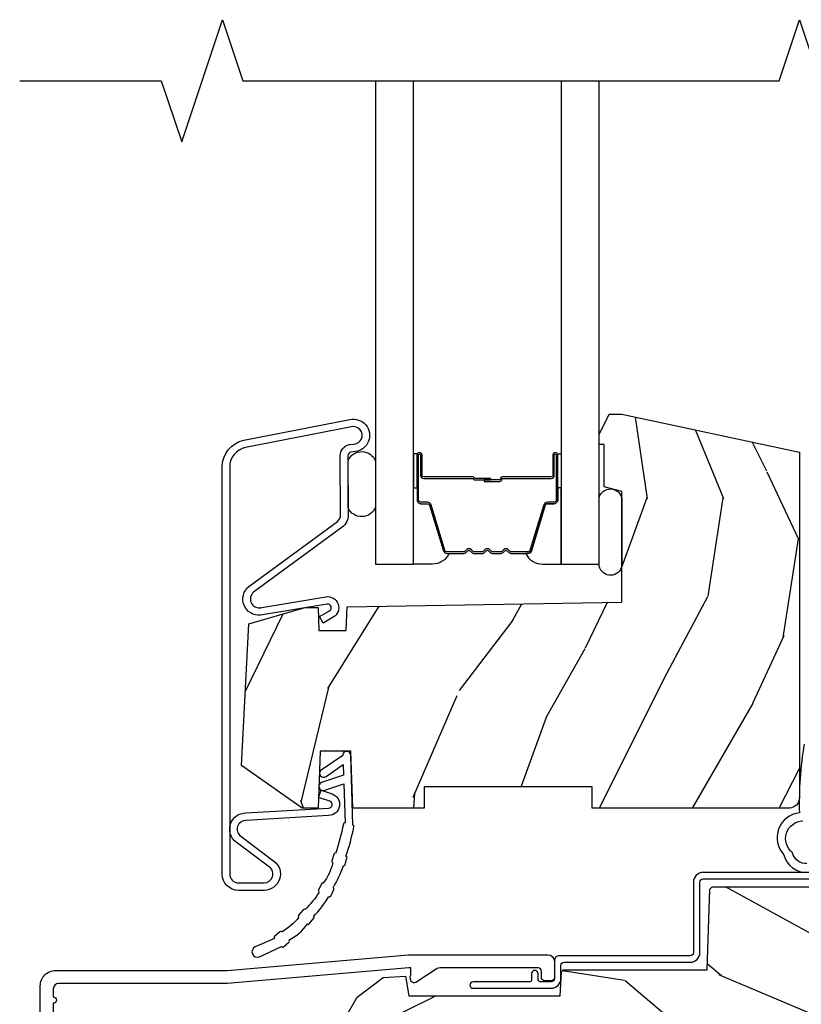
# Model space of a CAD drawing. Units: inches. Extents: x 1.3 to 71.2, y 0.7 to 52.2.
# Drawn here: x 48 to 50.4, y 26.7 to 29.7 of the extents above; entities that cross this region are included whole.
import ezdxf

# ---------------------------------------------------------------- set-up
doc = ezdxf.new("R2010")
doc.units = ezdxf.units.IN
doc.header["$MEASUREMENT"] = 0
for name, color, linetype in [('ZP-ANNO-MARK', 9, 'Continuous'), ('ZP-SECT-ALUM', 63, 'Continuous'), ('ZP-SECT-GLAS', 153, 'Continuous'), ('ZP-SECT-SEAL', 8, 'Continuous'), ('ZP-SECT-WDHA', 11, 'Continuous'), ('ZP-SECT-WOOD', 104, 'Continuous'), ('ZP-SECT-WSTP', 40, 'Continuous')]:
    doc.layers.add(name, color=color, linetype=linetype)

# ---------------------------------------------------------------- blocks, each defined once
blk = doc.blocks.new('101CS - Vin21 LS C AW (Dual .6875 in 3mm IG) V S O Sc')
at = {"layer": 'ZP-SECT-WDHA'}
h = blk.add_hatch(dxfattribs=at)
h.set_pattern_fill('WOOD3', color=256, scale=2, angle=69.99999999999999, style=0, pattern_type=2)
h.set_pattern_definition([(65.23640000000005, (21.18645957444515, 29.61851768372377), (-9.40381312866579, -19.98920494113852), [0.240832, -23.842358]), (81.30989999999997, (21.28733826125903, 29.83720350984587), (0.8567808696703423, 8.2015810469735), [0.3059419999999999, -9.892097999999997]), (114.9999999999998, (21.33356274700958, 30.13963250468119), (-1.87938582314561, 0.6840404983268875), [0.2262739999999999, -2.602151999999999]), (116.8475999999999, (21.23793515061594, 30.34470654693904), (-18.61420804399884, 36.57200132328851), [0.4386339999999999, -43.42478999999999]), (82.99459999999999, (21.03983955496214, 30.73606077903903), (-2.397597174553426, -18.28254753331191), [0.2668339999999997, -26.41649399999998]), (69.99999999999999, (21.07238323497966, 31.0009020690429), (-1.195344954920479, 2.563425528223154), [0.4999999999999999, -1.5]), (60.53769999999997, (21.2433933066425, 31.47074837943586), (-5.299583706911786, -8.712888648139783), [0.24331, -11.922214]), (64.28939999999997, (20.67902555922076, 29.80320856111963), (-8.03574989784622, -16.23042490473692), [0.2009979999999998, -19.89875399999998]), (69.99999999999999, (20.76622344030161, 29.9843066824103), (-1.195344954920479, 2.563425528223154), [0.2999999999999999, -1.7]), (98.30079999999987, (20.86882948329932, 30.26621446864607), (-3.751888312602842, 24.77747627566944), [0.2952959999999998, -29.23434999999999]), (122.1249999999999, (20.82619775365395, 30.558417370116), (6.660762092994137, -10.93774528833892), [0.4560699999999999, -22.34743799999999]), (109.2893999999999, (20.58367405030222, 30.9446585555333), (-5.292683358667599, 14.69651383292103), [0.2842539999999998, -28.14108799999999]), (76.3402, (20.4897738100924, 31.21295455790482), (3.592933675524065, 15.71912217656524), [0.3622159999999999, -17.748554]), (58.11130000000009, (20.57531335685821, 31.56492470712077), (-15.2147376914344, -24.25926024314874), [0.3883299999999997, -38.44464599999996]), (63.29020000000008, (20.09641613433349, 30.01526104998155), (8.035737004436273, 16.23043294812967), [0.342344, -33.89214]), (73.36649999999999, (20.25029068789565, 30.32107573531573), (9.065238276682225, 30.75421037689453), [0.3405879999999997, -33.71818599999995]), (103.6900999999999, (20.34778368421066, 30.64741162924945), (0.511307478824605, -4.442810851533298), [0.3605559999999998, -6.850547999999996]), (117.4895999999999, (20.26245120305118, 30.99772344415036), (-13.83285744134683, 26.3182840583582), [0.3255759999999998, -32.23206399999997]), (84.93139999999998, (20.11216940559421, 31.28654065512142), (1.886293519008401, 22.72535743897347), [0.310484, -30.737866]), (69.99999999999999, (20.13960003892904, 31.59581005282324), (-1.195344954920479, 2.563425528223154), [0.2399999999999999, -1.76]), (57.00539999999999, (20.2216848733272, 31.82133628181186), (9.915129035513683, 15.54638970077456), [0.2668339999999995, -26.41649399999997]), (69.99999999999999, (21.71800755437428, 30.08484025988031), (-1.195344954920479, 2.563425528223154), [0, -2]), (293.1524, (21.53186540826969, 30.45056023669806), (-16.0507960926351, 37.76733994721548), [0.4386339999999997, -43.42478999999997]), (276.5651, (19.82494150706944, 30.73129284170021), (1.195347991783055, -2.563424841349599), [0.1788859999999999, -4.293249999999995]), (258.1301, (19.8453936938002, 30.55358041090841), (-2.224857536097374, -11.96035087531845), [0.2828419999999997, -13.85929199999999]), (226.8014, (19.78721575850045, 30.27678567135533), (-7.178974222848961, -8.028844221841533), [0.1523159999999998, -15.07922999999999]), (96.56509999999986, (21.53186540826969, 30.45056023669806), (-1.195347991783055, 2.563424841349599), [0.2236059999999999, -4.248529999999998]), (76.7098, (21.50630017485623, 30.67270077518781), (-4.276989520291973, -17.59850515048118), [0.342344, -33.89214]), (59.87529999999997, (21.58499931875552, 31.00587707198805), (17.26685591117937, 29.89742009709116), [0.568858, -56.31699200000001]), (59.69520000000002, (21.39319195101805, 29.54327325219212), (5.983617987896487, 10.59227647392276), [0.2236059999999999, -22.13707199999998]), (85.5241, (21.50602408738113, 29.736324823032), (-1.886292306072137, -22.72535892270969), [0.37363, -36.98945199999999]), (112.8788999999999, (21.53518207689978, 30.10881618084749), (13.66009816624821, -32.64049290170237), [0.3820999999999998, -37.82784599999998]), (104.6951999999999, (21.38662763562663, 30.46085535193222), (-6.31531393231792, 23.58212952201287), [0.3162279999999997, -31.30654799999998]), (79.4623, (21.30640820114985, 30.76673905913518), (1.540820218079112, 10.08096667572146), [0.3649659999999997, -11.80055999999999]), (63.4180999999999, (21.37315389549994, 31.12554961121764), (-15.38743134468314, -30.58148033332786), [0.5234499999999992, -51.82155999999995]), (61.86989999999999, (20.9233456406251, 29.71428332385496), (-5.983625597899493, -10.59227118331201), [0.282842, -13.859292]), (81.30989999999997, (21.05669898558771, 29.96371645194198), (0.8567808696703423, 8.2015810469735), [0.3059419999999999, -9.892097999999997]), (112.5103999999999, (21.10292347133827, 30.2661454467773), (11.26938588547409, -27.51365047632417), [0.325576, -32.232064]), (114.9999999999998, (20.97827592916353, 30.56691610729756), (-1.87938582314561, 0.6840404983268875), [0.3676959999999999, -2.460731999999999]), (87.35399999999998, (20.82288108502386, 30.90016142596657), (-1.374994473696775, -27.16816932102351), [0.335262, -33.190848]), (66.63350000000004, (20.83835826880948, 31.23506507895063), (-12.82404996855911, -29.38611480483956), [0.340588, -33.718186]), (52.89729999999999, (20.97343896995593, 31.54772016715133), (12.47855130569256, 16.74173789157442), [0.2720299999999997, -26.93091199999998]), (61.25380000000001, (20.45349933023214, 29.88529339551779), (6.667674682060167, 12.47165228615286), [0.263058, -26.042834]), (84.93139999999998, (20.58001227232826, 30.1159326711891), (1.886293519008401, 22.72535743897347), [0.310484, -30.737866]), (102.0053999999999, (20.60744290566307, 30.42520206889093), (2.217957090697113, -11.44904584078527), [0.3773599999999998, -18.49060399999999]), (119.8990999999999, (20.52895082737011, 30.79430773620755), (16.90756994081485, -29.56575905723366), [0.4967899999999999, -49.18217999999999]), (85.94539999999999, (20.28131407733568, 31.2249770293228), (-0.8567761997234582, -8.201581415241053), [0.291204, -14.269016]), (63.99100000000004, (20.30190430780399, 31.5154525746089), (8.719786654980343, 18.10981212779323), [0.3820999999999997, -37.82784599999996]), (46.80139999999999, (20.46945966709918, 31.85885496477452), (7.178974222848961, 8.02884422184153), [0.1523159999999999, -15.07922999999999]), (60.53769999999997, (19.88968375776059, 30.09050548151319), (-5.299583706911786, -8.712888648139783), [0.24331, -11.922214]), (80.00799999999998, (20.00935629699019, 30.30235090476878), (3.765665839812322, 22.0413197685621), [0.3452539999999999, -34.1801]), (107.4053999999999, (20.06926158847376, 30.64236760443553), (-9.90135254830583, 31.27240365373135), [0.4280179999999998, -42.37384999999997]), (99.05459999999984, (21.82061359737197, 30.36674804611608), (-2.729258747784671, 15.89185857896806), [0.2059119999999999, -20.38534799999999]), (80.78429999999999, (21.78820796109201, 30.57009473219011), (-5.306487489153644, -32.1222841683562), [0.427552, -42.327566]), (62.875, (21.85668101162591, 30.99212724438624), (-6.667664278977535, -12.47165829348075), [0.4837359999999999, -15.64078])])
edge = h.paths.add_edge_path()
edge.add_line((0.7043360367054277, 1.831237233076784), (0.8776969197662083, 1.88094766636555))
edge.add_line((0.8776969197662083, 1.88094766636555), (0.9172283697318449, 1.881637690391408))
edge.add_line((0.9172283697318449, 1.881637690391408), (0.9196969197662099, 1.810947666365529))
edge.add_line((0.9196969197662099, 1.810947666365529), (1.003696919766213, 1.810947666365529))
edge.add_line((1.003696919766213, 1.810947666365529), (1.006219713967113, 1.883191040083084))
edge.add_line((1.006219713967113, 1.883191040083084), (1.850196919766091, 1.897922717008235))
edge.add_line((1.850196919766091, 1.897922717008235), (1.850196919766091, 2.237954968874725))
edge.add_line((1.850196919766091, 2.237954968874725), (1.796196919765634, 2.252424225265962))
edge.add_line((1.796196919765634, 2.252424225265962), (1.796196919765634, 2.381601446656042))
edge.add_line((1.796196919765634, 2.381601446656042), (1.781196919766217, 2.381601446656042))
edge.add_line((1.781196919766217, 2.381601446656042), (1.781196919766217, 2.412947666365532))
edge.add_line((1.781196919766217, 2.412947666365532), (1.811196919766843, 2.474947666365544))
edge.add_line((1.811196919766843, 2.474947666365544), (1.850196919766205, 2.474947666365544))
edge.add_line((1.850196919766205, 2.474947666365544), (2.396196919766226, 2.358891783693728))
edge.add_line((2.396196919766226, 2.358891783693728), (2.396196919766226, 1.295947666365542))
edge.add_arc((2.365196919766216, 1.295947666365546), 0.03100000000000946, 270.0000000000066, 359.99999999999346, ccw=False)
edge.add_line((2.36519691976622, 1.264947666365536), (1.759196919766225, 1.264947666365536))
edge.add_line((1.759196919766225, 1.264947666365536), (1.759196919766225, 1.329947666365548))
edge.add_line((1.759196919766225, 1.329947666365548), (1.243196919766206, 1.329947666365548))
edge.add_line((1.243196919766206, 1.329947666365548), (1.243196919766206, 1.264947666365536))
edge.add_line((1.243196919766206, 1.264947666365536), (1.023808054427263, 1.264947666365536))
edge.add_line((1.023808054427263, 1.264947666365536), (1.017696919766223, 1.439947666365548))
edge.add_line((1.017696919766223, 1.439947666365548), (0.923696919766229, 1.439947666365548))
edge.add_line((0.923696919766229, 1.439947666365548), (0.9175857851051603, 1.264947666365536))
edge.add_line((0.9175857851051603, 1.264947666365536), (0.8676969197662174, 1.264947666365536))
edge.add_line((0.8676969197662174, 1.264947666365536), (0.6814911258751977, 1.395330366906357))
edge.add_line((0.6814911258751977, 1.395330366906357), (0.7043360367054277, 1.831237233076784))
h = blk.add_hatch(dxfattribs=at)
h.set_pattern_fill('WOOD3', color=256, scale=2, angle=163, style=0, pattern_type=2)
h.set_pattern_definition([(158.2363999999999, (-0.09940637960573184, -0.3144192763896285), (20.45396798290167, -8.344771374467806), [0.2408319999999999, -23.84235799999998]), (174.3099, (-0.3230720869424033, -0.2251239721369132), (-8.235181511295936, 0.4263690944681484), [0.3059419999999997, -9.89209799999999]), (208, (-0.6275058160146791, -0.1947907460778779), (-0.5847435903937085, -1.91261010378108), [0.226274, -2.602152]), (209.8476, (-0.8272940497244043, -0.3010200342763198), (-35.54768828883149, -20.50272857977593), [0.438634, -43.42479]), (175.9946, (-1.207744422024589, -0.5193260447676735), (18.38297247813529, -1.437476743240211), [0.266834, -26.416494]), (162.9999999999999, (-1.473925960858342, -0.5006876868975425), (-2.497352921371544, -1.327866102480598), [0.4999999999999998, -1.499999999999999]), (153.5377, (-1.952078338839861, -0.3545018345361726), (8.978306718050995, -4.83632345258755), [0.24331, -11.922214]), (157.2894, (-0.2572871001560095, -0.8308238446096681), (16.62874032651941, -7.175302374271584), [0.2009979999999999, -19.89875399999999]), (162.9999999999999, (-0.442700617254161, -0.753223408545864), (-2.497352921371544, -1.327866102480598), [0.2999999999999998, -1.699999999999999]), (191.3008, (-0.7295920440430699, -0.6655118971290435), (-24.54716094300747, -5.043499394239721), [0.2952959999999996, -29.23434999999997]), (215.125, (-1.019163319254645, -0.7233779197359524), (10.57415813511433, 7.224071108844612), [0.4560699999999998, -22.34743799999999]), (202.2893999999999, (-1.392182464624479, -0.9857835545602782), (-14.3993751268171, -6.054586024953077), [0.2842539999999997, -28.14108799999998]), (169.3402, (-1.655196417786438, -1.093596635594629), (-15.88561928555968, 2.765334394382427), [0.362216, -17.748554]), (151.1113000000001, (-2.011160998122044, -1.026595012132965), (25.02229161617255, -13.92425483963839), [0.38833, -38.444646]), (156.2902000000001, (-0.4385575570841063, -1.423732793306755), (-16.62874768410003, 7.175289077572956), [0.3423439999999996, -33.89213999999996]), (166.3665, (-0.7520063059226274, -1.286074223462499), (-31.18650071420278, 7.443263674111074), [0.3405879999999996, -33.71818599999995]), (196.6901, (-1.082997357044515, -1.205793938976029), (4.409962367830815, 0.7431255040166733), [0.3605559999999997, -6.850547999999995]), (210.4896, (-1.428363124777974, -1.309343378751819), (-25.55825994297176, -15.19129255384614), [0.325576, -32.232064]), (177.9314, (-1.708919380223296, -1.474534745143941), (-22.79293410148565, 0.6943551067665474), [0.310484, -30.737866]), (162.9999999999999, (-2.019200543390028, -1.463327614204168), (-2.497352921371544, -1.327866102480598), [0.2399999999999999, -1.759999999999999]), (150.0054, (-2.248713684821155, -1.393158405070707), (-16.04400167334359, 9.087905524651102), [0.266834, -26.416494]), (162.9999999999999, (-0.5929089486970831, 0.1919947975658971), (-2.497352921371544, -1.327866102480598), [0, -1.999999999999999]), (26.15239999999999, (-0.9483857917835543, -0.01303255190065045), (-36.87554735843706, -18.00538888531859), [0.4386339999999996, -43.42478999999995]), (9.565099999999974, (-1.139400167904036, -1.732309582549085), (2.497352076502218, 1.327869099233075), [0.1788859999999999, -4.293249999999995]), (351.1301, (-0.9630016705721296, -1.702584674827676), (12.0603996767767, -1.595852046107204), [0.2828419999999997, -13.85929199999999]), (319.8014, (-0.6835414707135712, -1.746196561911525), (8.393559450670804, -6.748938448303024), [0.1523159999999998, -15.07922999999999]), (189.5651, (-0.9483857917835543, -0.01303255190065045), (-2.497352076502219, -1.327869099233075), [0.2236059999999998, -4.248529999999993]), (169.7098, (-1.168883913448433, -0.05018868655240283), (17.79822734718652, -3.350093459302554), [0.3423439999999996, -33.89213999999996]), (152.8753, (-1.505722398664776, 0.01096550281480546), (-30.7601241373409, 15.67848221527704), [0.5688579999999994, -56.31699199999997]), (152.6952, (-0.0350846045667268, -0.1040322300777632), (-10.89091849633435, 5.421060729349781), [0.2236059999999998, -22.13707199999997]), (178.5241, (-0.2337767826896879, -0.001458264800241693), (22.79293551970828, -0.6943538178398185), [0.37363, -36.989452]), (205.8789, (-0.6072836653086533, 0.008165073303644022), (31.88084594068392, 15.34964888471388), [0.3821, -37.827846]), (197.6952, (-0.9510656402062132, -0.15861008592438), (-23.21929303946757, -7.540852312839229), [0.316228, -31.306548]), (172.4623, (-1.252331783606696, -0.2547282987698196), (-10.14779136076372, 1.011111546693648), [0.364966, -11.80056]), (156.4181, (-1.614143798036753, -0.2068527704274103), (31.344885410924, -13.76583238823937), [0.52345, -51.82156]), (154.8699, (-0.1812704569280967, -0.5821846080592792), (10.89091361125098, -5.421068605812716), [0.2828419999999997, -13.85929199999999]), (174.3099, (-0.4373409204088361, -0.4620683404983907), (-8.235181511295936, 0.4263690944681484), [0.3059419999999997, -9.89209799999999]), (205.5103999999999, (-0.7417746494811119, -0.4317351144393555), (26.88614988798455, 12.69389479119331), [0.3255759999999997, -32.23206399999996]), (208, (-1.035609565951244, -0.5719529516177673), (-0.5847435903937085, -1.91261010378108), [0.367696, -2.460732]), (180.354, (-1.360265445729542, -0.7445755449402469), (27.20289793979688, 0.04876202922806261), [0.335262, -33.190848]), (159.6335000000001, (-1.695520138109988, -0.7466470750252725), (30.01700107381327, -11.26852463519537), [0.3405879999999999, -33.71818599999998]), (145.8972999999999, (-2.014816321042964, -0.6281146003002789), (-17.37187083675604, 11.58525502309056), [0.2720299999999996, -26.93091199999997]), (154.2538, (-0.3274563092894667, -1.060336986040802), (-12.80351945054413, 6.005821017315287), [0.2630579999999997, -26.04283399999998]), (177.9314, (-0.5644006776509443, -0.9460681525743695), (-22.79293410148565, 0.6943551067665474), [0.310484, -30.737866]), (195.0054, (-0.8746818408176757, -0.934861021634589), (11.31727641611973, 2.814114219735264), [0.3773599999999997, -18.49060399999998]), (212.8991, (-1.239173703670392, -1.032563027315916), (28.64036637139407, 18.43175097613516), [0.4967899999999997, -49.18217999999996]), (178.9454, (-1.656292473373206, -1.3023998890706), (8.235181634652655, -0.4263644116476297), [0.291204, -14.269016]), (156.991, (-1.947447541420672, -1.297040192225275), (-18.54135163249375, 7.760042155334038), [0.3820999999999999, -37.82784599999999]), (139.8013999999999, (-2.299148480497717, -1.147686754192115), (-8.393559450670804, 6.748938448303025), [0.1523159999999998, -15.07922999999999]), (153.5377, (-0.5028793321231078, -1.63411983961862), (8.978306718050995, -4.83632345258755), [0.24331, -11.922214]), (173.008, (-0.7206976053653271, -1.525698440246643), (-22.20819262847393, 2.606951578708767), [0.345254, -34.1801]), (200.4054, (-1.063383524676123, -1.483670345998696), (-30.71134915766887, -11.52445423798904), [0.428018, -42.37384999999999]), (192.0546, (-0.879800375485992, 0.2797063089827176), (-15.72724097270063, -3.557234008732985), [0.205912, -20.385348]), (173.7843, (-1.081172402031612, 0.2367027402365096), (32.35598179133584, -3.618064673815965), [0.427552, -42.32756599999999]), (155.8750000000001, (-1.506210135913907, 0.2829944757430169), (12.80352490518391, -6.005810314090468), [0.4837359999999998, -15.64078])])
edge = h.paths.add_edge_path()
edge.add_arc((4.378081858312826, 1.118999999999468), 0.1250000000010576, 25.15016412535789, 89.99999999947119, ccw=False)
edge.add_arc((5.170129279701213, 1.490868097945451), 0.7499999999977741, 205.1501641250373, 252.5716960266519)
edge.add_arc((4.926770155732576, 0.7156602569728028), 0.06250899073918599, -0.6052032024093137, 72.56899566545093, ccw=False)
edge.add_line((4.989275659361954, 0.7150000000005861), (4.989275659361923, 0.03099999999998815))
edge.add_line((4.989275659361923, 0.03099999999998815), (4.958275659361924, -1.77635683940025e-14))
edge.add_line((4.958275659361924, -1.77635683940025e-14), (4.426775659361827, -5.684341886080801e-14))
edge.add_line((4.426775659361827, -5.684341886080801e-14), (4.423947077068167, 0.07499999900136345))
edge.add_line((4.423947077068167, 0.07499999900136345), (4.233025659361463, 0.07500000000052864))
edge.add_line((4.233025659361463, 0.07500000000052864), (4.224025659359658, 0.09100000000051978))
edge.add_line((4.224025659359658, 0.09100000000051978), (4.161025659361346, 0.09100000000051978))
edge.add_line((4.161025659361346, 0.09100000000051978), (4.152025659359513, 0.07500000000052864))
edge.add_line((4.152025659359513, 0.07500000000052864), (4.029375873682628, 0.07499999900136345))
edge.add_line((4.029375873682628, 0.07499999900136345), (3.951122272950759, 0.2900000000005178))
edge.add_line((3.951122272950759, 0.2900000000005178), (3.903429045773098, 0.2900000000005178))
edge.add_line((3.903429045773098, 0.2900000000005178), (3.825175445041257, 0.07499999900136345))
edge.add_line((3.825175445041257, 0.07499999900136345), (2.936308590075072, 0.07499999900137766))
edge.add_line((2.936308590075072, 0.07499999900137766), (2.86078962243127, 0.1650000000005321))
edge.add_line((2.86078962243127, 0.1650000000005321), (2.428533482696452, 0.1650000000005321))
edge.add_line((2.428533482696452, 0.1650000000005321), (2.321275659362158, 0.07500000000054285))
edge.add_line((2.321275659362158, 0.07500000000054285), (1.994094725552799, 0.07500000000054285))
edge.add_line((1.994094725552799, 0.07500000000054285), (1.989275659361823, 0.2130000000005339))
edge.add_line((1.989275659361823, 0.2130000000005339), (1.895275659362682, 0.2130000000005339))
edge.add_line((1.895275659362682, 0.2130000000005339), (1.890456593171706, 0.07500000000054285))
edge.add_line((1.890456593171706, 0.07500000000054285), (1.350185769111789, 0.07500000000054285))
edge.add_line((1.350185769111789, 0.07500000000054285), (1.286022000315, 0.1369622312755965))
edge.add_line((1.286022000315, 0.1369622312755965), (1.281585743678164, 0.2640000000015164))
edge.add_line((1.281585743678164, 0.2640000000015164), (1.231585743677073, 0.3156024576013294))
edge.add_line((1.231585743677073, 0.3156024576013294), (1.19588108009529, 0.315602457601301))
edge.add_line((1.19588108009529, 0.315602457601301), (1.194079082566617, 0.2640000000005358))
edge.add_line((1.194079082566617, 0.2640000000005358), (1.123407382783711, 0.26400000000055))
edge.add_line((1.123407382783711, 0.26400000000055), (1.050647770733207, 0.3026869719716245))
edge.add_line((1.050647770733207, 0.3026869719716245), (0.9422756593619219, 0.4160000000006079))
edge.add_line((0.9422756593619219, 0.4160000000006079), (0.9422756593619503, 0.5175500000005826))
edge.add_line((0.9422756593619503, 0.5175500000005826), (1.037275659362706, 0.6838000000005167))
edge.add_line((1.037275659362706, 0.6838000000005167), (1.117275659362704, 0.7442214903226017))
edge.add_line((1.117275659362704, 0.7442214903226017), (1.185557691665451, 0.747800000000538))
edge.add_line((1.185557691665451, 0.747800000000538), (1.196275659362698, 0.6878000000005215))
edge.add_line((1.196275659362698, 0.6878000000005215), (1.660775659362699, 0.6878000000005215))
edge.add_line((1.660775659362699, 0.6878000000005215), (1.664611908806222, 0.7610000000005073))
edge.add_arc((1.679703857423738, 0.7529080513829968), 0.01712444292530889, 118.19916483615191, 151.8008351638486, ccw=False)
edge.add_line((1.671611908806227, 0.7680000000005123), (2.112275659362695, 0.7680000000005123))
edge.add_line((2.112275659362695, 0.7680000000005123), (2.120936010196658, 1.016000000000503))
edge.add_line((2.120936010196658, 1.016000000000503), (2.127936010196663, 1.023000000000508))
edge.add_line((2.127936010196663, 1.023000000000508), (2.51670172526201, 1.023000000000508))
edge.add_line((2.51670172526201, 1.023000000000508), (2.545275659362758, 1.087000000000572))
edge.add_line((2.545275659362758, 1.087000000000572), (2.794793098552049, 1.087000000000558))
edge.add_line((2.794793098552049, 1.087000000000558), (2.800275659361517, 1.24400000000054))
edge.add_line((2.800275659361517, 1.24400000000054), (3.112710021732799, 1.244000000000526))
edge.add_line((3.112710021732799, 1.244000000000526), (3.118192582542267, 1.087000000000543))
edge.add_line((3.118192582542267, 1.087000000000543), (3.520511072953102, 1.087000000000543))
edge.add_line((3.520511072953102, 1.087000000000543), (3.52267616066101, 1.025000000000531))
edge.add_line((3.52267616066101, 1.025000000000531), (3.659710554698993, 1.025000000000531))
edge.add_line((3.659710554698993, 1.025000000000531), (3.66627565936334, 0.8370000000005433))
edge.add_line((3.66627565936334, 0.8370000000005433), (3.871275659361959, 0.8370000000005433))
edge.add_line((3.871275659361959, 0.8370000000005433), (3.871275659361959, 0.8270000000005524))
edge.add_line((3.871275659361959, 0.8270000000005524), (3.981275659361959, 0.8270000000005524))
edge.add_line((3.981275659361959, 0.8270000000005524), (3.981275659361945, 0.8370000000005433))
edge.add_line((3.981275659361945, 0.8370000000005433), (4.056275659362743, 0.8370000000005433))
edge.add_line((4.056275659362743, 0.8370000000005433), (4.062840764027076, 1.025000000000531))
edge.add_line((4.062840764027076, 1.025000000000531), (4.167831177184869, 1.025000000000531))
edge.add_line((4.167831177184869, 1.025000000000531), (4.174511072951734, 1.216287187079431))
edge.add_line((4.174511072951734, 1.216287187079431), (4.222511072952418, 1.244000000000526))
edge.add_line((4.222511072952418, 1.244000000000526), (4.37808185831398, 1.244000000000526))
at = {"layer": 'ZP-SECT-ALUM'}
for points in [[(0.7382868321400622, 1.880120251693455), (0.9409300455787388, 1.914082958282314, -0.8391026652968279), (0.963278109888023, 1.850955000986914), (0.9321723087191174, 1.833360214393394), (0.9208485300849532, 1.853379506023536), (0.9519543322852826, 1.870974293202444, 0.8391026652971157), (0.9447240761843716, 1.891398044093066), (0.7403026859664408, 1.857208762580647, -0.7395720937997463), (0.7043962195663767, 1.945826479803507), (0.9764736337981219, 2.145853717745425, 0.227526843421528), (0.9862653028039858, 2.166588778911709), (0.9851360609402775, 2.34719186529955, -0.364748704429716), (1.01393696517394, 2.381857468684601), (1.027772835371366, 2.383109952729157, 1.061428864894926), (1.019725007373097, 2.436409983822401), (0.6935904746636368, 2.372575935532033, 0.3541185732939257), (0.6452731026476783, 2.312908919702572), (0.6452731263839269, 1.061999999481479, 0.4142135567477676), (0.6722731263827484, 1.035000000001176), (0.7512731263827561, 1.035000000000011, 0.7213550874957111), (0.7674392344114267, 1.083625377481226), (0.6653358866435326, 1.159953004665468, -0.7213550874956858), (0.6952731237336707, 1.250000000001059), (0.9491967595627671, 1.264947666365536, 0.8512833862749176), (0.9526635217649471, 1.286386236412241), (0.9187282939825252, 1.297664839956425), (0.9259823483012894, 1.319490941210908), (0.9599201425564274, 1.308211484681294, -0.8511827488330593), (0.9491967595855328, 1.241946812706217), (0.6952735269493076, 1.226999146341726, 0.7213550874957111), (0.679107418920637, 1.178373768860503), (0.7812103634728942, 1.102046995335598, -0.7213550874957053), (0.7512731263827561, 1.012000000000008), (0.6722731263827484, 1.012000000000008, -0.4142135567477654), (0.622273126382737, 1.061999999039706), (0.6222731026448116, 2.312908935037413, -0.3541185025573416), (0.6888085001789932, 2.395073329158976), (1.014943032886265, 2.458907377450601, -1.043778003668763), (1.031511456208023, 2.360382500953897), (1.017720876838723, 2.358654375934961, 0.3552898591452346), (1.008635601584984, 2.347338798918486), (1.009764843448693, 2.166735712530645, -0.2279413547838439), (0.9912287809365239, 2.127563312469526), (0.7189303965597844, 1.92800062629194, 0.7401818903875474), (0.7382868321400622, 1.880120251693455), (0.7403026859664408, 1.880297615361144)], [(1.642946919787505, 2.287229910936162), (1.642946919787505, 2.349729910936162, -1), (1.648946919787477, 2.349729910936162), (1.648946919787477, 2.211729910936164, -0.4142135623730951), (1.641946919787529, 2.204729910936159), (1.62190344157591, 2.204729910936159, 0.3297505471403194), (1.610905936882318, 2.196592185540474), (1.56813150071639, 2.056683309003105, -0.3297505471403169), (1.561437367424674, 2.05172991093616), (1.511281443566645, 2.05172991093616, -0.1989123673796605), (1.506331696098357, 2.053780163467856), (1.501164434208761, 2.058947425357438, 0.4142135623730968), (1.487729405366224, 2.058947425357438), (1.482562143476684, 2.053780163467856, -0.1989123673796558), (1.47761239600834, 2.05172991093616), (1.454281443566686, 2.05172991093616, -0.198912367379657), (1.449331696098341, 2.053780163467856), (1.444164434208801, 2.058947425357438, 0.4142135623730913), (1.430729405366264, 2.058947425357438), (1.425562143476668, 2.053780163467856, -0.1989123673796548), (1.420612396008323, 2.05172991093616), (1.397281443566669, 2.05172991093616, -0.1989123673796564), (1.392331696098381, 2.053780163467856), (1.387164434208785, 2.058947425357438, 0.4142135623730914), (1.373729405366248, 2.058947425357438), (1.368562143476652, 2.053780163467856, -0.198912367379654), (1.363612396008364, 2.05172991093616), (1.313456472150392, 2.05172991093616, -0.3297505471403128), (1.306762338858618, 2.056683309003112), (1.263987902692747, 2.196592185540482, 0.3297505471403153), (1.252990397999156, 2.204729910936187), (1.232946919787537, 2.204729910936166, -0.4142135623733994), (1.225946919787475, 2.211729910936164), (1.225946919787475, 2.349729910936162, -1), (1.231946919787504, 2.349729910936162), (1.231946919787504, 2.287229910936162, 0.4142135623730945), (1.241446919787506, 2.277729910936166), (1.392243639051514, 2.277729910936166, -0.3419987131196729), (1.393211884888046, 2.276979910936163, 0.3419987131196799), (1.398053114070819, 2.273229910936159), (1.447446919787524, 2.273229910936159), (1.447446919787524, 2.277671381541204), (1.398446919787489, 2.277671381541204, -0.3279189694272522), (1.397492568905022, 2.278372693755813, 0.3279189694272557), (1.392243639051514, 2.282229910936159), (1.241446919787506, 2.282229910936159, -0.4142135623730951), (1.236446919787511, 2.287229910936162), (1.236446919787511, 2.349729910936162, 1), (1.221446919787525, 2.349729910936162), (1.221446919787525, 2.211729910936164, 0.4142135623730951), (1.232946919787537, 2.200229910936166), (1.252990397999156, 2.200229910936166, -0.3297505471403178), (1.259684531290873, 2.195276512869221), (1.302458967456801, 2.055367636331859, 0.3297505471403159), (1.313456472150392, 2.04722991093616), (1.363612396008364, 2.04722991093616, 0.1989123673796553), (1.371744123992016, 2.05059818295252), (1.376911385881556, 2.055765444842095, -0.4142135623730928), (1.38398245369342, 2.055765444842095), (1.389149715583017, 2.05059818295252, 0.1989123673796594), (1.397281443566669, 2.04722991093616), (1.420612396008323, 2.04722991093616, 0.1989123673796536), (1.428744123991976, 2.05059818295252), (1.433911385881572, 2.055765444842095, -0.4142135623730974), (1.440982453693437, 2.055765444842095), (1.446149715583033, 2.05059818295252, 0.1989123673796608), (1.454281443566686, 2.04722991093616), (1.47761239600834, 2.04722991093616, 0.1989123673796527), (1.485744123991992, 2.05059818295252), (1.490911385881589, 2.055765444842095, -0.4142135623730963), (1.497982453693453, 2.055765444842095), (1.503149715582992, 2.05059818295252, 0.1989123673796597), (1.511281443566645, 2.04722991093616), (1.561437367424674, 2.04722991093616, 0.3297505471403154), (1.572434872118265, 2.055367636331852), (1.615209308284136, 2.195276512869221, -0.3297505471403161), (1.62190344157591, 2.200229910936166), (1.641946919787529, 2.200229910936166, 0.4142135623730919), (1.653446919787484, 2.211729910936164), (1.653446919787484, 2.349729910936162, 1), (1.638446919787498, 2.349729910936162), (1.638446919787498, 2.287229910936162, -0.4142135623730949), (1.633446919787502, 2.282229910936159), (1.482446919787492, 2.282229910936159, 0.4142135623730949), (1.477446919787496, 2.277229910936164), (1.477446919787496, 2.275429910936161, -0.4142135623730931), (1.475246919787537, 2.273229910936159), (1.427446919787485, 2.273229910936159), (1.427446919787485, 2.268729910936166), (1.475246919787537, 2.268729910936166, 0.4142135623730951), (1.481946919787504, 2.275429910936161), (1.481946919787504, 2.277229910936164, -0.414213562373095), (1.482446919787492, 2.277729910936166), (1.633446919787502, 2.277729910936166, 0.4142135623730944)]]:
    blk.add_lwpolyline(points, format="xyb", close=True, dxfattribs=at)
blk.add_lwpolyline([(0.06328978082841274, 0.580767794866631), (0.06328978082842696, 0.7186422509999417, -0.4142135623730951), (0.110289780828424, 0.7656422509999459), (0.6372897808289792, 0.7656422509999459), (1.195289780828418, 0.8140000000000001), (1.623257729217087, 0.8140000000000072, -0.4142135623730951), (1.643257729217098, 0.7939999999999969), (1.643257729217098, 0.7439999999999998, -0.4142135623730949), (1.633257729217107, 0.7340000000000018), (1.613257729217096, 0.7340000000000018, -0.4142135623731991), (1.603257729217106, 0.7439999999999998), (1.603257729217077, 0.76400000000001, 0.4142135623731015), (1.593257729217086, 0.774000000000008), (1.291625826208232, 0.7739999999999938, 0.1449930994916204), (1.282911601647996, 0.7714187290871166), (1.217458971879225, 0.7289132943205416, -0.4318331073882776), (1.203315465557651, 0.7323643973235576), (1.199851214157277, 0.7452931595599495, -0.1392124696178829), (1.201051279057552, 0.7489238092069499, 0.150084110672032), (1.202257729217095, 0.7528525214955124), (1.202257729217095, 0.7740000000000009), (1.196078005098812, 0.7740000000000009), (0.6380780050978316, 0.7256422509999254), (0.1192897808284386, 0.7256422509999396, 0.4142135623730951), (0.1032897808284474, 0.7096422509999414), (0.1032897808283906, 0.6850000000000023, -1), (0.1032897808283906, 0.6650000000000063), (0.1032897808284048, 0.6019999999999968, -1)], format="xyb", dxfattribs=at)
at = {"layer": 'ZP-SECT-GLAS', "flags": 128}
for points in [[(1.093696919766217, 3.500038319446389), (1.093696919766217, 2.014697666366033), (1.210696919766235, 2.014697666366033), (1.210696919766235, 3.500038319446389)], [(1.664196919766198, 3.500038319446389), (1.664196919766198, 2.014697666366033), (1.781196919766217, 2.014697666366033), (1.781196919766217, 3.500038319446389)]]:
    blk.add_lwpolyline(points, dxfattribs=at)
at = {"layer": 'ZP-SECT-SEAL'}
for points in [[(1.093696919766217, 2.189777582561788, -0.6734854742959152), (1.009180255420063, 2.18778272971165), (1.009180255420063, 2.332678578791409, -0.6746371708788843), (1.093696919766217, 2.330783114173073), (1.093696919766217, 2.189777582561788)], [(1.210696919766235, 2.249398975009214), (1.221446919787525, 2.249398975009214), (1.221446919787525, 2.349729910936162, -0.1201675316467601), (1.222288843223339, 2.353182448621091), (1.210696915832216, 2.353144472434593)], [(1.664196919766198, 2.249398975009214), (1.653446919787541, 2.249398975009214), (1.653446919787541, 2.349729910936162, 0.1201675316467601), (1.65260499635167, 2.353182448621091), (1.664196923700217, 2.353144472434593)], [(1.302458967456801, 2.055367636331859, 0.3297505471404568), (1.313456472150392, 2.04722991093616), (1.319673949281253, 2.04722991093616, -0.3006645954625839), (1.268002138055977, 2.014740659117507), (1.210696919766235, 2.014740659117507), (1.210696919766235, 2.249398975009214), (1.221446919787525, 2.249398975009214), (1.221446919787525, 2.211729910936164, 0.4142135623730894), (1.232946919787537, 2.200229910936166), (1.252990397999156, 2.200229910936166, -0.3297505471403212), (1.259684531290873, 2.195276512869221)], [(1.572434872118265, 2.055367636331859, -0.3297505471404568), (1.561437367424674, 2.04722991093616), (1.555219890293813, 2.04722991093616, 0.3006645954625839), (1.606891701519032, 2.014740659117507), (1.664196919766198, 2.014740659117507), (1.664196919766198, 2.249398975009214), (1.653446919787541, 2.249398975009214), (1.653446919787541, 2.211729910936164, -0.4142135623730894), (1.641946919787529, 2.200229910936166), (1.62190344157591, 2.200229910936166, 0.3297505471403212), (1.615209308284193, 2.195276512869221)], [(1.850196919766091, 2.009598277266292, -0.8280665368037597), (1.781196919766217, 2.007653118532076), (1.781196919766231, 2.219505433310118, -0.7815062874419444), (1.850196919766091, 2.21756027457586)]]:
    blk.add_lwpolyline(points, format="xyb", close=True, dxfattribs=at)
at = {"layer": 'ZP-SECT-WOOD'}
blk.add_lwpolyline([(0.7043360367054277, 1.831237233076784), (0.8776969197662083, 1.88094766636555), (0.9172283697318449, 1.881637690391408), (0.9196969197662099, 1.810947666365529), (1.003696919766213, 1.810947666365529), (1.006219713967113, 1.883191040083084), (1.850196919766091, 1.897922717008235), (1.850196919766091, 2.237954968874725), (1.796196919765634, 2.252424225265962), (1.796196919765634, 2.381601446656042), (1.781196919766217, 2.381601446656042), (1.781196919766217, 2.412947666365532), (1.811196919766843, 2.474947666365544), (1.850196919766205, 2.474947666365544), (2.396196919766226, 2.358891783693728), (2.396196919766226, 1.295947666365542, -0.4142135623730279), (2.36519691976622, 1.264947666365536), (1.759196919766225, 1.264947666365536), (1.759196919766225, 1.329947666365548), (1.243196919766206, 1.329947666365548), (1.243196919766206, 1.264947666365536), (1.023808054427263, 1.264947666365536), (1.017696919766223, 1.439947666365548), (0.923696919766229, 1.439947666365548), (0.9175857851051603, 1.264947666365536), (0.8676969197662174, 1.264947666365536), (0.6814911258751977, 1.395330366906357), (0.7043360367054277, 1.831237233076784)], format="xyb", close=True, dxfattribs=at)
blk.add_lwpolyline([(0.9422756593619503, 0.5175500000005826), (1.037275659362706, 0.6838000000005167), (1.117275659362704, 0.7442214903226017), (1.185557691665451, 0.747800000000538), (1.196275659362698, 0.6878000000005215), (1.196275659362698, 0.6878000000005215), (1.660775659362699, 0.6878000000005215), (1.664611908806222, 0.7610000000005073, -0.1476745997184199), (1.671611908806227, 0.7680000000005123), (2.112275659362695, 0.7680000000005123), (2.112275659362695, 0.7680000000005123), (2.120936010196658, 1.016000000000503), (2.127936010196663, 1.023000000000508), (2.51670172526201, 1.023000000000508), (2.545275659362758, 1.087000000000572), (2.794793098552049, 1.087000000000558), (2.800275659361517, 1.24400000000054), (3.112710021732799, 1.244000000000526), (3.118192582542267, 1.087000000000543), (3.520511072953102, 1.087000000000543), (3.52267616066101, 1.025000000000531), (3.659710554698993, 1.025000000000531), (3.66627565936334, 0.8370000000005433), (3.871275659361959, 0.8370000000005433)], format="xyb", dxfattribs=at)
at = {"layer": 'ZP-SECT-WSTP'}
for points in [[(2.427278335184027, 1.066999555484713), (2.100278335184043, 1.066999555484713, 0.4142135623730952), (2.070278335184028, 1.036999555484741), (2.070278335184042, 0.8209995554847325, -0.4142135623733031), (2.060278335184037, 0.8109995554847416), (1.658278335184036, 0.8109995554847416, 0.4142135623730951), (1.643278335184036, 0.7959995554847552), (1.643278335184036, 0.7409995554846915, -0.4142135623730953), (1.633278335184031, 0.7309995554847006), (1.599278335184039, 0.7309995554847575, -0.4142135623730953), (1.593278335184038, 0.7369995554847293), (1.593278335184038, 0.7559995554847347, 1), (1.573278335184042, 0.7559995554847347), (1.573278335184028, 0.7369995554847293, -0.4142135623727476), (1.567278335184028, 0.7309995554847006), (1.393278335184036, 0.7309995554847006, 1), (1.393278335184036, 0.7109995554847188), (1.633278335184031, 0.7109995554847188, 0.4142135623730951), (1.663278335184032, 0.7409995554846915), (1.663278335184032, 0.780999555484712, -0.4142135623728869), (1.673278335184037, 0.7909995554847029), (2.060278335184037, 0.7909995554847598, 0.414213562373095), (2.090278335184038, 0.8209995554847325), (2.090278335184038, 1.036999555484741, -0.4142135623728869), (2.100278335184043, 1.046999555484732), (2.490886035184033, 1.046999555484732, 0.3057306814588006)], [(2.410975493538746, 1.461035749627456, 0.05048077177677896), (2.396196919766229, 1.250251917030766, 0.6223892204379041), (2.348734630630108, 1.121371780026372, 0.3638507885715915), (2.420447641042944, 1.06704480463452, 0.9999999368812819)], [(2.419109041566276, 1.094011591286467, -0.363850702975693), (2.375056764791129, 1.127383872275374, -0.7078766052992627), (2.406911731582046, 1.225469003405607, 0.3380272706476252)]]:
    blk.add_lwpolyline(points, format="xyb", dxfattribs=at)
blk.add_lwpolyline([(0.9956504531335213, 1.338938233926299), (0.999838392739548, 1.219011334684083, 0.3621441730206472), (0.9946042021003336, 1.215323076954363, -0.0310175973034941), (0.9705026904853753, 1.125466295490313, 0.4436277954878594), (0.9651608973069301, 1.122757692064752), (0.9594614818674359, 1.101508770594492, 0.4439526610377215), (0.9627307603406052, 1.09649049348549, -0.08865395691233982), (0.9330525315705813, 1.03389658445117, 0.4663151889116003), (0.9273729488419349, 1.032317150262728), (0.9178856534516626, 1.012313324850211, 0.4436276993310485), (0.9201998677784218, 1.006789223210276, -0.06558107667277968), (0.8768461000943262, 0.9527591802831381, 0.433122750669816), (0.8709552007014736, 0.9525365220900568), (0.8570975357658313, 0.9352701696238483, 0.4436266243705356), (0.8580710106344327, 0.9293605475074997, -0.08189397042732238), (0.8057579331753004, 0.8839497928576208, 0.4331228563834889), (0.7999221033474555, 0.8847836768715212), (0.7832013668001423, 0.8702723442562075, 0.4436257370809014), (0.7831028616166122, 0.8642838900643852), (0.7238240827339268, 0.8386596278033522, 0.9826972632192859), (0.7364614982625426, 0.8079643519793223), (0.8048664602789586, 0.8392122780334859, 0.4439526610300314), (0.8108093075109082, 0.838468064586678), (0.8274230266538893, 0.8528897266350697, 0.4436274882330385), (0.8275215318375899, 0.8588781808267214, 0.1163042548766432), (0.8839654970626043, 0.9085827822478478, 0.4331261384026102), (0.8898563964553432, 0.908805440440986), (0.9037140613910424, 0.9260717929073081, 0.4439526610337083), (0.9027405865225546, 0.9319814150235999, 0.05330876684622397), (0.9501986802939086, 0.9925656088938268, 0.4436142114937879), (0.9559402716317891, 0.9942701369182174), (0.9653655584127137, 1.014148868494843, 0.443952661053552), (0.9630513440860682, 1.019672970134721, 0.04717001974487547), (0.9947973139274495, 1.087889557628117, 0.4305984452474148), (1.000139107105781, 1.090598161053734), (1.005838522545275, 1.111847082523937, 0.4543249581999029), (1.00256924407222, 1.116865359632939, 0.03439246623317228), (1.026670755687121, 1.206722141096932, 0.3621441730298462), (1.023984894410262, 1.212534726230061), (1.017617414366384, 1.426229476864776, 1.01114290765592), (0.992617414366407, 1.426229476864776), (0.9263043021504132, 1.381567349263335, 0.9999999999999997), (0.9419705512722771, 1.36208482790569), (0.993556483330508, 1.398901683547436), (0.9947081667221482, 1.365921786255811), (0.9305817032320647, 1.344061346280071, 1.020318623078437), (0.9347573509749054, 1.319001957378035)], format="xyb", close=True, dxfattribs=at)

msp = doc.modelspace()

# ---------------------------------------------------------------- linework, layer by layer
at = {"layer": 'ZP-ANNO-MARK'}
msp.add_lwpolyline([(48, 29.5000383194464), (48.43526325752053, 29.50000000000005), (48.49776325752055, 29.31250000000005), (48.62276325752053, 29.68750000000005), (48.68525023744419, 29.50003906022906), (50.33369691976623, 29.50000000000005), (50.39619691976621, 29.68750000000005), (50.52119691976623, 29.31250000000005), (50.58369691976621, 29.50000000000005), (51.625, 29.50000000000001)], dxfattribs=at)

# ---------------------------------------------------------------- block references
msp.add_blockref('101CS - Vin21 LS C AW (Dual .6875 in 3mm IG) V S O Sc', (48, 26))

doc.saveas('drawing.dxf')
